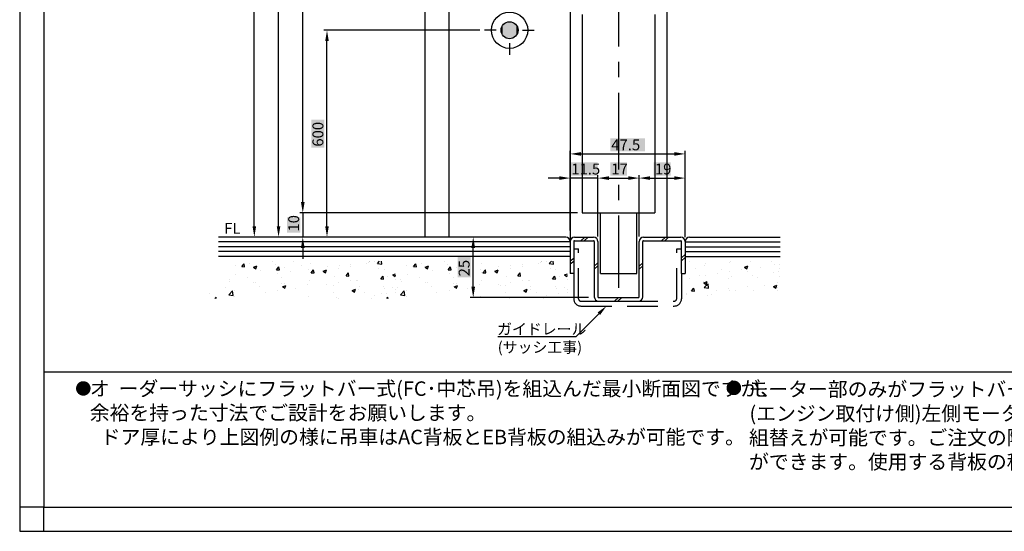
# Model space of a CAD drawing. Extents: x -1274 to -461, y -984 to -408.
# Drawn here: x -1274 to -868, y -984 to -772 of the extents above; entities that cross this region are included whole.
import ezdxf

# ---------------------------------------------------------------- set-up
doc = ezdxf.new("R2010")
doc.units = 0
doc.header["$PDMODE"] = 3
doc.header["$PDSIZE"] = -100
for name, pattern in [('CENTER', [50.8, 31.75, -6.35, 6.35, -6.35]), ('DASHED', [19.05, 12.7, -6.35]), ('DASHEDX2', [38.1, 25.4, -12.7])]:
    doc.linetypes.add(name, pattern=pattern)
doc.layers.get('DEFPOINTS').update_dxf_attribs({"linetype": 'CONTINUOUS'})
for name, color, linetype in [('HASEN', 3, 'DASHED'), ('PT', 4, 'CONTINUOUS'), ('SAKUZU1', 7, 'CONTINUOUS'), ('SAKUZU2', 1, 'CONTINUOUS'), ('SUNPOSEN', 6, 'CONTINUOUS'), ('SUNPOUSEN', 6, 'CONTINUOUS'), ('TYUSINSEN', 5, 'CENTER'), ('WAKU3', 1, 'CONTINUOUS'), ('作図３破線', 3, 'DASHEDX2'), ('図面枠', 7, 'CONTINUOUS'), ('説明文', 7, 'CONTINUOUS')]:
    doc.layers.add(name, color=color, linetype=linetype)
doc.styles.get("Standard").update_dxf_attribs({"font": 'txt.shx', "bigfont": 'KELF1-K.shx'})
doc.dimstyles.get("Standard").update_dxf_attribs({"dimtxt": 2.5, "dimasz": 2.5, "dimexe": 1.25, "dimexo": 0.625, "dimtad": 1, "dimcen": 2.5, "dimazin": 3, "dimtfac": 1, "dimtmove": 0, "dimatfit": 3})

# ---------------------------------------------------------------- blocks, each defined once
blk = doc.blocks.new('*X1866')
at = {"layer": 'SAKUZU1', "color": 7, "linetype": 'CONTINUOUS'}
for p, q in [((-1185.36, -873.86), (-1185.36, -873.86)), ((-1182.62, -874.24), (-1181.65, -873.1)), ((-1181.42, -874.35), (-1181.65, -873.1)), ((-1179.35, -872.89), (-1179.35, -872.89)), ((-1177.77, -874.47), (-1176.37, -873.93)), ((-1176.77, -875.14), (-1176.37, -873.93)), ((-1169.84, -872.01), (-1169.84, -872.01)), ((-1169.84, -872.01), (-1169.84, -872.01)), ((-1168.68, -873.34), (-1168.68, -873.34)), ((-1161.41, -872.01), (-1161.41, -872.01)), ((-1158, -873.8), (-1158, -873.8)), ((-1154.41, -873.11), (-1154.41, -873.11)), ((-1142.46, -873.7), (-1142.46, -873.7)), ((-1137.79, -873.3), (-1137.79, -873.3)), ((-1137.79, -873.3), (-1137.79, -873.3)), ((-1131.07, -872.85), (-1131.07, -872.85)), ((-1130.19, -872.46), (-1130.19, -872.46)), ((-1129.88, -872.04), (-1129.88, -872.04)), ((-1129.68, -872.01), (-1129.68, -872.01)), ((-1127.67, -872.01), (-1127.67, -872.01)), ((-1126.61, -872.97), (-1125.69, -872.01)), ((-1126.61, -872.97), (-1124.83, -873.25)), ((-1124.83, -873.25), (-1124.97, -872.01)), ((-1185.16, -877.3), (-1185.16, -877.3)), ((-1182.62, -874.24), (-1181.42, -874.35)), ((-1177.77, -874.47), (-1176.77, -875.14)), ((-1174.89, -875.89), (-1174.89, -875.89)), ((-1168.27, -875.5), (-1167.31, -874.35)), ((-1168.27, -875.5), (-1167.08, -875.6)), ((-1167.67, -877.02), (-1167.67, -877.02)), ((-1167.08, -875.6), (-1167.31, -874.35)), ((-1164.79, -874.61), (-1164.79, -874.61)), ((-1162.67, -876.36), (-1162.67, -876.36)), ((-1155.09, -875.36), (-1155.09, -875.36)), ((-1154.4, -876.85), (-1154.4, -876.85)), ((-1153.93, -876.76), (-1152.96, -875.61)), ((-1153.93, -876.76), (-1152.73, -876.86)), ((-1152.73, -876.86), (-1152.96, -875.61)), ((-1149.02, -876.07), (-1147.62, -875.53)), ((-1149.02, -876.07), (-1148.03, -876.74)), ((-1148.03, -876.74), (-1147.62, -875.53)), ((-1147.32, -874.25), (-1147.32, -874.25)), ((-1142.73, -874.85), (-1142.73, -874.85)), ((-1139.58, -878.01), (-1138.62, -876.86)), ((-1139.58, -878.01), (-1138.39, -878.11)), ((-1138.39, -878.11), (-1138.62, -876.86)), ((-1137.79, -873.97), (-1137.79, -873.97)), ((-1137.79, -873.97), (-1137.79, -873.97)), ((-1125.97, -875.15), (-1125.97, -875.15)), ((-1123.89, -875.58), (-1123.89, -875.58)), ((-1120.28, -877.67), (-1119.1, -877.22)), ((-1120.28, -877.67), (-1119.29, -878.34)), ((-1119.29, -878.34), (-1119.1, -877.77)), ((-1187.88, -879.68), (-1187.88, -879.68)), ((-1187.55, -880.37), (-1187.55, -880.37)), ((-1180.3, -878.68), (-1180.3, -878.68)), ((-1177.72, -880.86), (-1177.72, -880.86)), ((-1176.87, -880.82), (-1176.87, -880.82)), ((-1166.2, -881.28), (-1166.2, -881.28)), ((-1166.06, -878.86), (-1166.06, -878.86)), ((-1165.83, -882.52), (-1164.43, -881.98)), ((-1165.04, -881.27), (-1165.04, -881.27)), ((-1164.83, -883.19), (-1164.43, -881.98)), ((-1155.52, -881.73), (-1155.52, -881.73)), ((-1154.65, -879.77), (-1154.65, -879.77)), ((-1147.72, -881.59), (-1147.72, -881.59)), ((-1144.38, -878.36), (-1144.38, -878.36)), ((-1142.72, -880.93), (-1142.72, -880.93)), ((-1137.79, -879.78), (-1137.79, -879.78)), ((-1137.79, -879.78), (-1137.79, -879.78)), ((-1135.14, -879.93), (-1135.14, -879.93)), ((-1134.7, -879.87), (-1134.7, -879.87)), ((-1125.24, -879.27), (-1124.27, -878.12)), ((-1125.24, -879.27), (-1124.04, -879.37)), ((-1124.04, -879.37), (-1124.27, -878.12)), ((-1122.51, -878.27), (-1122.51, -878.27)), ((-1119.1, -879.53), (-1119.1, -879.53)), ((-1195.79, -885.46), (-1195.79, -885.46)), ((-1189.39, -882.86), (-1189.39, -882.86)), ((-1187.99, -885.83), (-1186.43, -884.21)), ((-1187.99, -885.83), (-1186.21, -886.11)), ((-1186.21, -886.11), (-1186.43, -884.21)), ((-1185.41, -883.96), (-1185.41, -883.96)), ((-1175.14, -882.55), (-1175.14, -882.55)), ((-1172.94, -884.9), (-1172.94, -884.9)), ((-1167.93, -884.25), (-1167.93, -884.25)), ((-1165.83, -882.52), (-1164.83, -883.19)), ((-1160.35, -883.25), (-1160.35, -883.25)), ((-1144.84, -882.18), (-1144.84, -882.18)), ((-1144.62, -885.02), (-1144.62, -885.02)), ((-1137.09, -884.12), (-1135.69, -883.59)), ((-1137.09, -884.12), (-1136.09, -884.79)), ((-1136.09, -884.79), (-1135.69, -883.59)), ((-1134.52, -883.74), (-1134.52, -883.74)), ((-1134.17, -882.63), (-1134.17, -882.63)), ((-1131.89, -884.78), (-1131.89, -884.78)), ((-1124.13, -882.24), (-1124.13, -882.24)), ((-1123.49, -883.08), (-1123.49, -883.08)), ((-1122.76, -885.5), (-1122.76, -885.5)), ((-1120.23, -882.78), (-1120.23, -882.78)), ((-1119.1, -883.82), (-1119.1, -883.82)), ((-1119.1, -883.82), (-1119.1, -883.82)), ((-1119.1, -885.01), (-1119.1, -885.01)), ((-1119.1, -885.01), (-1119.1, -885.01)), ((-1193.68, -887.43), (-1193.22, -886.88)), ((-1193.12, -887.43), (-1193.22, -886.88)), ((-1185.57, -886.57), (-1185.57, -886.57)), ((-1154.89, -886.43), (-1154.89, -886.43)), ((-1143.56, -886.79), (-1143.56, -886.79)), ((-1142.86, -887.43), (-1142.86, -887.43)), ((-1142.86, -887.43), (-1142.86, -887.43)), ((-1129.01, -887.43), (-1129.01, -887.43)), ((-1129.01, -887.43), (-1129.01, -887.43)), ((-1127.77, -886.15), (-1127.77, -886.15))]:
    blk.add_line(p, q, dxfattribs=at)
blk = doc.blocks.new('*X1868')
at = {"layer": 'SAKUZU1', "color": 7, "linetype": 'CONTINUOUS'}
for p, q in [((-1114.46, -873.86), (-1114.46, -873.86)), ((-1111.72, -874.24), (-1110.75, -873.1)), ((-1110.52, -874.35), (-1110.75, -873.1)), ((-1108.45, -872.89), (-1108.45, -872.89)), ((-1106.87, -874.47), (-1105.47, -873.93)), ((-1105.87, -875.14), (-1105.47, -873.93)), ((-1098.94, -872.01), (-1098.94, -872.01)), ((-1098.94, -872.01), (-1098.94, -872.01)), ((-1097.78, -873.34), (-1097.78, -873.34)), ((-1090.51, -872.01), (-1090.51, -872.01)), ((-1087.1, -873.8), (-1087.1, -873.8)), ((-1083.51, -873.11), (-1083.51, -873.11)), ((-1071.56, -873.7), (-1071.56, -873.7)), ((-1066.89, -873.3), (-1066.89, -873.3)), ((-1066.89, -873.3), (-1066.89, -873.3)), ((-1060.17, -872.85), (-1060.17, -872.85)), ((-1059.29, -872.46), (-1059.29, -872.46)), ((-1058.98, -872.04), (-1058.98, -872.04)), ((-1058.78, -872.01), (-1058.78, -872.01)), ((-1056.77, -872.01), (-1056.77, -872.01)), ((-1055.71, -872.97), (-1054.79, -872.01)), ((-1055.71, -872.97), (-1053.93, -873.25)), ((-1053.93, -873.25), (-1054.08, -872.01)), ((-1114.26, -877.3), (-1114.26, -877.3)), ((-1111.72, -874.24), (-1110.52, -874.35)), ((-1106.87, -874.47), (-1105.87, -875.14)), ((-1104, -875.89), (-1104, -875.89)), ((-1097.37, -875.5), (-1096.41, -874.35)), ((-1097.37, -875.5), (-1096.18, -875.6)), ((-1096.77, -877.02), (-1096.77, -877.02)), ((-1096.18, -875.6), (-1096.41, -874.35)), ((-1093.89, -874.61), (-1093.89, -874.61)), ((-1091.77, -876.36), (-1091.77, -876.36)), ((-1084.19, -875.36), (-1084.19, -875.36)), ((-1083.5, -876.85), (-1083.5, -876.85)), ((-1083.03, -876.76), (-1082.06, -875.61)), ((-1083.03, -876.76), (-1081.83, -876.86)), ((-1081.83, -876.86), (-1082.06, -875.61)), ((-1078.12, -876.07), (-1076.72, -875.53)), ((-1078.12, -876.07), (-1077.13, -876.74)), ((-1077.13, -876.74), (-1076.72, -875.53)), ((-1076.42, -874.25), (-1076.42, -874.25)), ((-1071.83, -874.85), (-1071.83, -874.85)), ((-1068.68, -878.01), (-1067.72, -876.86)), ((-1068.68, -878.01), (-1067.49, -878.11)), ((-1067.49, -878.11), (-1067.72, -876.86)), ((-1066.89, -873.97), (-1066.89, -873.97)), ((-1066.89, -873.97), (-1066.89, -873.97)), ((-1055.07, -875.15), (-1055.07, -875.15)), ((-1052.99, -875.58), (-1052.99, -875.58)), ((-1049.38, -877.67), (-1048.2, -877.22)), ((-1049.38, -877.67), (-1048.39, -878.34)), ((-1048.39, -878.34), (-1048.2, -877.77)), ((-1116.98, -879.68), (-1116.98, -879.68)), ((-1116.65, -880.37), (-1116.65, -880.37)), ((-1109.41, -878.68), (-1109.41, -878.68)), ((-1106.82, -880.86), (-1106.82, -880.86)), ((-1105.97, -880.82), (-1105.97, -880.82)), ((-1095.3, -881.28), (-1095.3, -881.28)), ((-1095.16, -878.86), (-1095.16, -878.86)), ((-1094.93, -882.52), (-1093.53, -881.98)), ((-1094.14, -881.27), (-1094.14, -881.27)), ((-1093.93, -883.19), (-1093.53, -881.98)), ((-1084.62, -881.73), (-1084.62, -881.73)), ((-1083.75, -879.77), (-1083.75, -879.77)), ((-1076.82, -881.59), (-1076.82, -881.59)), ((-1073.48, -878.36), (-1073.48, -878.36)), ((-1071.82, -880.93), (-1071.82, -880.93)), ((-1066.89, -879.78), (-1066.89, -879.78)), ((-1066.89, -879.78), (-1066.89, -879.78)), ((-1064.24, -879.93), (-1064.24, -879.93)), ((-1063.8, -879.87), (-1063.8, -879.87)), ((-1054.34, -879.27), (-1053.37, -878.12)), ((-1054.34, -879.27), (-1053.14, -879.37)), ((-1053.14, -879.37), (-1053.37, -878.12)), ((-1051.61, -878.27), (-1051.61, -878.27)), ((-1048.2, -879.53), (-1048.2, -879.53)), ((-1124.9, -885.46), (-1124.9, -885.46)), ((-1118.49, -882.86), (-1118.49, -882.86)), ((-1117.09, -885.83), (-1115.54, -884.21)), ((-1117.09, -885.83), (-1115.31, -886.11)), ((-1115.31, -886.11), (-1115.54, -884.21)), ((-1114.51, -883.96), (-1114.51, -883.96)), ((-1104.24, -882.55), (-1104.24, -882.55)), ((-1102.04, -884.9), (-1102.04, -884.9)), ((-1097.03, -884.25), (-1097.03, -884.25)), ((-1094.93, -882.52), (-1093.93, -883.19)), ((-1089.45, -883.25), (-1089.45, -883.25)), ((-1073.94, -882.18), (-1073.94, -882.18)), ((-1073.72, -885.02), (-1073.72, -885.02)), ((-1066.19, -884.12), (-1064.79, -883.59)), ((-1066.19, -884.12), (-1065.19, -884.79)), ((-1065.19, -884.79), (-1064.79, -883.59)), ((-1063.62, -883.74), (-1063.62, -883.74)), ((-1063.27, -882.63), (-1063.27, -882.63)), ((-1061, -884.78), (-1061, -884.78)), ((-1053.23, -882.24), (-1053.23, -882.24)), ((-1052.59, -883.08), (-1052.59, -883.08)), ((-1051.87, -885.5), (-1051.87, -885.5)), ((-1049.33, -882.78), (-1049.33, -882.78)), ((-1048.2, -883.82), (-1048.2, -883.82)), ((-1048.2, -883.82), (-1048.2, -883.82)), ((-1048.2, -885.01), (-1048.2, -885.01)), ((-1048.2, -885.01), (-1048.2, -885.01)), ((-1122.78, -887.43), (-1122.32, -886.88)), ((-1122.22, -887.43), (-1122.32, -886.88)), ((-1114.67, -886.57), (-1114.67, -886.57)), ((-1083.99, -886.43), (-1083.99, -886.43)), ((-1072.66, -886.79), (-1072.66, -886.79)), ((-1071.96, -887.43), (-1071.96, -887.43)), ((-1071.96, -887.43), (-1071.96, -887.43)), ((-1058.11, -887.43), (-1058.11, -887.43)), ((-1058.11, -887.43), (-1058.11, -887.43)), ((-1056.87, -886.15), (-1056.87, -886.15))]:
    blk.add_line(p, q, dxfattribs=at)
blk = doc.blocks.new('*X1869')
at = {"layer": 'SUNPOUSEN', "color": 7, "linetype": 'CONTINUOUS'}
for p, q in [((-1075.8, -882.08), (-1075.8, -882.08)), ((-1052.76, -879.05), (-1052.76, -879.05))]:
    blk.add_line(p, q, dxfattribs=at)
blk = doc.blocks.new('*X1870')
at = {"layer": 'SAKUZU1', "color": 7, "linetype": 'CONTINUOUS'}
for p, q in [((-997.73, -872.01), (-997.73, -872.01)), ((-991.7, -873.87), (-991.7, -873.87)), ((-991, -872.77), (-991, -872.77)), ((-981.44, -872.46), (-981.44, -872.46)), ((-980.86, -872.01), (-980.86, -872.01)), ((-980.86, -872.01), (-980.86, -872.01)), ((-975.08, -874.43), (-973.68, -873.89)), ((-974.09, -875.1), (-973.68, -873.89)), ((-972.43, -872.01), (-972.43, -872.01)), ((-972.43, -872.01), (-972.43, -872.01)), ((-963.99, -872.01), (-963.99, -872.01)), ((-962.88, -873.16), (-962.88, -873.16)), ((-960.65, -873.49), (-960.65, -873.49)), ((-995.22, -875.17), (-995.22, -875.17)), ((-993.85, -877.86), (-993.85, -877.86)), ((-991, -877.86), (-991, -877.86)), ((-986.21, -877.16), (-986.21, -877.16)), ((-984.54, -875.62), (-984.54, -875.62)), ((-981.22, -876.2), (-981.22, -876.2)), ((-976.22, -875.54), (-976.22, -875.54)), ((-975.08, -874.43), (-974.09, -875.1)), ((-974.55, -875.16), (-974.55, -875.16)), ((-973.86, -876.07), (-973.86, -876.07)), ((-971.58, -877.83), (-971.58, -877.83)), ((-968.64, -874.54), (-968.64, -874.54)), ((-963.19, -876.52), (-963.19, -876.52)), ((-961.19, -876.34), (-961.19, -876.34)), ((-960.65, -875.2), (-960.65, -875.2)), ((-997.87, -879.16), (-997.87, -879.16)), ((-991.95, -880.52), (-991.95, -880.52)), ((-991.89, -880.88), (-990.49, -880.34)), ((-991.89, -880.88), (-990.89, -881.55)), ((-991.66, -882.9), (-990.11, -881.28)), ((-990.89, -881.55), (-990.49, -880.34)), ((-989.89, -883.18), (-990.11, -881.28)), ((-981.68, -879.12), (-981.68, -879.12)), ((-980.32, -878.31), (-980.32, -878.31)), ((-969.65, -878.76), (-969.65, -878.76)), ((-963.14, -882.48), (-961.74, -881.94)), ((-962.15, -883.15), (-961.74, -881.94)), ((-961.27, -880.77), (-961.27, -880.77)), ((-960.65, -878.14), (-960.65, -878.14)), ((-960.65, -878.14), (-960.65, -878.14)), ((-999.2, -885.34), (-999.2, -885.34)), ((-999.12, -885.75), (-999.12, -885.75)), ((-996.94, -884.29), (-995.98, -883.14)), ((-996.94, -884.29), (-995.75, -884.39)), ((-995.75, -884.39), (-995.98, -883.14)), ((-991.66, -882.9), (-989.89, -883.18)), ((-988.52, -885.79), (-988.52, -885.79)), ((-986.66, -884.11), (-986.66, -884.11)), ((-981.48, -883.43), (-981.48, -883.43)), ((-981.33, -884.01), (-981.33, -884.01)), ((-978.73, -884.01), (-978.73, -884.01)), ((-973.9, -882.43), (-973.9, -882.43)), ((-971.36, -884.01), (-971.36, -884.01)), ((-966.91, -882.16), (-966.91, -882.16)), ((-963.14, -882.48), (-962.15, -883.15)), ((-961.43, -882.99), (-961.43, -882.99)), ((-961.4, -884.01), (-961.4, -884.01)), ((-990.23, -886.16), (-990.23, -886.16))]:
    blk.add_line(p, q, dxfattribs=at)
blk = doc.blocks.new('*U1871')
at = {"layer": 'SAKUZU1', "color": 7, "linetype": 'CONTINUOUS'}
for points in [[(-1074.89, -778.57), (-1075.56, -776.52), (-1074.89, -774.46)], [(-1073.14, -779.85), (-1074.89, -774.46), (-1073.14, -773.19)], [(-1074.89, -778.57), (-1074.89, -774.46), (-1073.14, -779.85)], [(-1073.14, -779.85), (-1073.14, -773.19), (-1070.98, -779.85)], [(-1070.98, -779.85), (-1073.14, -773.19), (-1070.98, -773.19)], [(-1070.98, -779.85), (-1070.98, -773.19), (-1069.23, -778.57)], [(-1069.23, -778.57), (-1070.98, -773.19), (-1069.23, -774.46)], [(-1069.23, -778.57), (-1069.23, -774.46), (-1068.56, -776.52)]]:
    blk.add_solid(points, dxfattribs=at)
blk = doc.blocks.new('*X1916')
at = {"layer": '説明文', "linetype": 'CONTINUOUS'}
for s, p in [('   オ', (-1250.87, -927.66)), ('ーダーサッシにフラットバー式(FC･中芯吊)を組込んだ最小断面図ですが、', (-1233.45, -927.66)), ('   余裕を持った寸法でご設計をお願いします。', (-1250.87, -937.66)), ('\u3000 ドア厚により上図例の様に吊車はAC背板とEB背板の組込みが可能です。', (-1250.87, -947.66))]:
    blk.add_text(s, height=6, dxfattribs=at).set_placement(p)
blk = doc.blocks.new('*X1917')
at = {"layer": '説明文', "linetype": 'CONTINUOUS'}
for s, p in [('モーター部のみがフラットバーより10.5mm外部側に出ています。 標準組立品は内観', (-973.4, -927.92)), ('(エンジン取付け側)左側モーターですが、フラットバーの間が300mm以上あれば右モ', (-973.01, -937.92)), ('ーターにも', (-720.58, -937.92)), ('組替えが可能です。ご注文の際にご指示いただければ取付け先での組替えがなく、効率的に施工', (-973.21, -947.92)), ('ができます。使用する背板の種類により3種類の納りが可能です。', (-973.21, -957.92))]:
    blk.add_text(s, height=6, dxfattribs=at).set_placement(p)
blk = doc.blocks.new('*X1940')
at = {"layer": 'SUNPOUSEN', "color": 18}
blk.add_solid([(-1153.88, -825.07), (-1153.88, -813.46), (-1148.48, -825.07), (-1148.48, -813.46)], dxfattribs=at)
at = {"layer": 'SUNPOUSEN', "color": 7, "linetype": 'CONTINUOUS'}
blk.add_text('600', height=4.5, rotation=90, dxfattribs=at).set_placement((-1148.93, -824.62))
blk = doc.blocks.new('*D815')
at = {"layer": 'DEFPOINTS', "color": 0}
for p in [(-1147.43, -776.52), (-1082.35, -776.52), (-1140.62, -862.01)]:
    blk.add_point(p, dxfattribs=at)
at = {"layer": 'SUNPOUSEN', "color": 7}
for p, q in [((-1084.35, -776.52), (-1148.68, -776.52)), ((-1147.43, -857.51), (-1147.43, -781.02)), ((-1142.62, -862.01), (-1148.68, -862.01))]:
    blk.add_line(p, q, dxfattribs=at)
for points in [[(-1146.68, -781.02), (-1148.18, -781.02), (-1147.43, -776.52)], [(-1148.18, -857.51), (-1146.68, -857.51), (-1147.43, -862.01)]]:
    blk.add_solid(points, dxfattribs=at)
blk.add_blockref('*X1940', (0, 0), dxfattribs=at)
blk = doc.blocks.new('*D1088')
at = {"layer": 'DEFPOINTS', "color": 0}
for p in [(-1177.43, -472.02), (-1089.72, -472.02), (-1061.83, -862.01)]:
    blk.add_point(p, dxfattribs=at)
at = {"layer": 'SUNPOSEN', "color": 7}
for p, q in [((-1177.43, -857.51), (-1177.43, -476.52)), ((-1063.83, -862.01), (-1178.68, -862.01))]:
    blk.add_line(p, q, dxfattribs=at)
for points in [[(-1176.68, -476.52), (-1178.18, -476.52), (-1177.43, -472.02)], [(-1178.18, -857.51), (-1176.68, -857.51), (-1177.43, -862.01)]]:
    blk.add_solid(points, dxfattribs=at)
at = {"layer": 'SUNPOSEN', "color": 7, "linetype": 'CONTINUOUS'}
blk.add_text('H', height=4.5, rotation=90, dxfattribs=at).set_placement((-1179.43, -753.13))
blk = doc.blocks.new('*D1089')
at = {"layer": 'DEFPOINTS', "color": 0}
for p in [(-1167.43, -662.02), (-1098.26, -662.02), (-1059.65, -862.01)]:
    blk.add_point(p, dxfattribs=at)
at = {"layer": 'SUNPOSEN', "color": 7}
for p, q in [((-1100.26, -662.02), (-1168.68, -662.02)), ((-1167.43, -857.51), (-1167.43, -666.52)), ((-1061.65, -862.01), (-1168.68, -862.01))]:
    blk.add_line(p, q, dxfattribs=at)
for points in [[(-1166.68, -666.52), (-1168.18, -666.52), (-1167.43, -662.02)], [(-1168.18, -857.51), (-1166.68, -857.51), (-1167.43, -862.01)]]:
    blk.add_solid(points, dxfattribs=at)
at = {"layer": 'SUNPOSEN', "color": 7, "linetype": 'CONTINUOUS'}
blk.add_text('H=DH', height=4.5, rotation=90, dxfattribs=at).set_placement((-1168.93, -759.95))
blk = doc.blocks.new('*X1942')
at = {"layer": 'SUNPOUSEN', "color": 18}
blk.add_solid([(-1163.88, -860.18), (-1163.88, -853.85), (-1158.48, -860.18), (-1158.48, -853.85)], dxfattribs=at)
at = {"layer": 'SUNPOUSEN', "color": 7, "linetype": 'CONTINUOUS'}
blk.add_text('10', height=4.5, rotation=90, dxfattribs=at).set_placement((-1158.93, -859.73))
blk = doc.blocks.new('*D1090')
at = {"layer": 'DEFPOINTS', "color": 0}
for p in [(-1058.92, -852.01), (-1157.43, -862.01), (-1057.05, -862.01)]:
    blk.add_point(p, dxfattribs=at)
at = {"layer": 'SUNPOUSEN', "color": 7}
for p, q in [((-1157.43, -847.51), (-1157.43, -843.01)), ((-1060.92, -852.01), (-1158.68, -852.01)), ((-1157.43, -852.01), (-1157.43, -862.01)), ((-1059.05, -862.01), (-1158.68, -862.01)), ((-1157.43, -866.51), (-1157.43, -871.01))]:
    blk.add_line(p, q, dxfattribs=at)
for points in [[(-1158.18, -847.51), (-1156.68, -847.51), (-1157.43, -852.01)], [(-1156.68, -866.51), (-1158.18, -866.51), (-1157.43, -862.01)]]:
    blk.add_solid(points, dxfattribs=at)
blk.add_blockref('*X1942', (0, 0), dxfattribs=at)
blk = doc.blocks.new('*X1944')
at = {"layer": 'SUNPOUSEN', "color": 18}
blk.add_solid([(-1030.51, -831.18), (-1023.61, -831.18), (-1030.51, -836.58), (-1023.61, -836.58)], dxfattribs=at)
at = {"layer": 'SUNPOUSEN', "color": 7, "linetype": 'CONTINUOUS'}
blk.add_text('17', height=4.5, dxfattribs=at).set_placement((-1030.06, -836.13))
blk = doc.blocks.new('*D1123')
at = {"layer": 'DEFPOINTS', "color": 0}
for p in [(-1018.56, -837.63), (-1035.56, -863.81), (-1018.56, -863.81)]:
    blk.add_point(p, dxfattribs=at)
at = {"layer": 'SUNPOUSEN', "color": 7}
for p, q in [((-1035.56, -861.81), (-1035.56, -836.38)), ((-1018.56, -861.81), (-1018.56, -836.38)), ((-1031.06, -837.63), (-1023.06, -837.63))]:
    blk.add_line(p, q, dxfattribs=at)
for points in [[(-1031.06, -836.88), (-1031.06, -838.38), (-1035.56, -837.63)], [(-1023.06, -838.38), (-1023.06, -836.88), (-1018.56, -837.63)]]:
    blk.add_solid(points, dxfattribs=at)
blk.add_blockref('*X1944', (0, 0), dxfattribs=at)
blk = doc.blocks.new('*X1945')
at = {"layer": 'SUNPOUSEN', "color": 18}
blk.add_solid([(-1012.51, -831.18), (-1005.61, -831.18), (-1012.51, -836.58), (-1005.61, -836.58)], dxfattribs=at)
at = {"layer": 'SUNPOUSEN', "color": 7, "linetype": 'CONTINUOUS'}
blk.add_text('19', height=4.5, dxfattribs=at).set_placement((-1012.06, -836.13))
blk = doc.blocks.new('*D1124')
at = {"layer": 'DEFPOINTS', "color": 0}
for p in [(-999.56, -837.63), (-1018.56, -863.81), (-999.56, -864.01)]:
    blk.add_point(p, dxfattribs=at)
at = {"layer": 'SUNPOUSEN', "color": 7}
for p, q in [((-1018.56, -861.81), (-1018.56, -836.38)), ((-999.56, -862.01), (-999.56, -836.38)), ((-1014.06, -837.63), (-1004.06, -837.63))]:
    blk.add_line(p, q, dxfattribs=at)
for points in [[(-1014.06, -836.88), (-1014.06, -838.38), (-1018.56, -837.63)], [(-1004.06, -838.38), (-1004.06, -836.88), (-999.56, -837.63)]]:
    blk.add_solid(points, dxfattribs=at)
blk.add_blockref('*X1945', (0, 0), dxfattribs=at)
blk = doc.blocks.new('*X1946')
at = {"layer": 'SUNPOUSEN', "color": 18}
blk.add_solid([(-1047.02, -831.17), (-1035.62, -831.17), (-1047.02, -836.58), (-1035.62, -836.58)], dxfattribs=at)
at = {"layer": 'SUNPOUSEN', "color": 7, "linetype": 'CONTINUOUS'}
blk.add_text('11.5', height=4.5, dxfattribs=at).set_placement((-1046.57, -836.13))
blk = doc.blocks.new('*D1125')
at = {"layer": 'DEFPOINTS', "color": 0}
for p in [(-1047.06, -837.63), (-1047.06, -861.27), (-1035.56, -863.81)]:
    blk.add_point(p, dxfattribs=at)
at = {"layer": 'SUNPOUSEN', "color": 7}
for p, q in [((-1047.06, -859.27), (-1047.06, -836.38)), ((-1035.56, -861.81), (-1035.56, -836.38)), ((-1051.56, -837.63), (-1056.06, -837.63)), ((-1035.56, -837.63), (-1047.06, -837.63)), ((-1031.06, -837.63), (-1026.56, -837.63))]:
    blk.add_line(p, q, dxfattribs=at)
for points in [[(-1051.56, -838.38), (-1051.56, -836.88), (-1047.06, -837.63)], [(-1031.06, -836.88), (-1031.06, -838.38), (-1035.56, -837.63)]]:
    blk.add_solid(points, dxfattribs=at)
blk.add_blockref('*X1946', (0, 0), dxfattribs=at)
blk = doc.blocks.new('*X1947')
at = {"layer": 'SUNPOUSEN', "color": 18}
blk.add_solid([(-1030.51, -821.17), (-1016.11, -821.17), (-1030.51, -826.58), (-1016.11, -826.58)], dxfattribs=at)
at = {"layer": 'SUNPOUSEN', "color": 7, "linetype": 'CONTINUOUS'}
blk.add_text('47.5', height=4.5, dxfattribs=at).set_placement((-1030.06, -826.13))
blk = doc.blocks.new('*D1127')
at = {"layer": 'DEFPOINTS', "color": 0}
for p in [(-999.56, -827.63), (-1047.06, -848.45), (-999.56, -864.01)]:
    blk.add_point(p, dxfattribs=at)
at = {"layer": 'SUNPOUSEN', "color": 7}
for p, q in [((-1047.06, -846.45), (-1047.06, -826.38)), ((-1042.56, -827.63), (-1004.06, -827.63)), ((-999.56, -862.01), (-999.56, -826.38))]:
    blk.add_line(p, q, dxfattribs=at)
for points in [[(-1042.56, -826.88), (-1042.56, -828.38), (-1047.06, -827.63)], [(-1004.06, -828.38), (-1004.06, -826.88), (-999.56, -827.63)]]:
    blk.add_solid(points, dxfattribs=at)
blk.add_blockref('*X1947', (0, 0), dxfattribs=at)
blk = doc.blocks.new('*D1174')
at = {"layer": 'DEFPOINTS', "color": 0}
for p in [(-1157.43, -652.02), (-1041.07, -652.02), (-1042.07, -852.01)]:
    blk.add_point(p, dxfattribs=at)
at = {"layer": 'SUNPOSEN', "color": 7}
for p, q in [((-1043.07, -652.02), (-1158.68, -652.02)), ((-1157.43, -847.51), (-1157.43, -656.52)), ((-1044.07, -852.01), (-1158.68, -852.01))]:
    blk.add_line(p, q, dxfattribs=at)
for points in [[(-1156.68, -656.52), (-1158.18, -656.52), (-1157.43, -652.02)], [(-1158.18, -847.51), (-1156.68, -847.51), (-1157.43, -852.01)]]:
    blk.add_solid(points, dxfattribs=at)
at = {"layer": 'SUNPOSEN', "color": 7, "linetype": 'CONTINUOUS'}
blk.add_text('DH=H', height=4.5, rotation=90, dxfattribs=at).set_placement((-1158.93, -759.88))
blk = doc.blocks.new('*X1952')
at = {"layer": 'SUNPOUSEN', "color": 18}
blk.add_solid([(-1093.52, -878.71), (-1093.52, -870.31), (-1088.11, -878.71), (-1088.11, -870.31)], dxfattribs=at)
at = {"layer": 'SUNPOUSEN', "color": 7, "linetype": 'CONTINUOUS'}
blk.add_text('25', height=4.5, rotation=90, dxfattribs=at).set_placement((-1088.56, -878.26))
blk = doc.blocks.new('*D1175')
at = {"layer": 'DEFPOINTS', "color": 0}
for p in [(-1087.06, -862.01), (-1048.86, -862.01), (-1037.52, -887.01)]:
    blk.add_point(p, dxfattribs=at)
at = {"layer": 'SUNPOUSEN', "color": 7}
for p, q in [((-1050.86, -862.01), (-1088.31, -862.01)), ((-1087.06, -882.51), (-1087.06, -866.51)), ((-1039.52, -887.01), (-1088.31, -887.01))]:
    blk.add_line(p, q, dxfattribs=at)
for points in [[(-1086.31, -866.51), (-1087.81, -866.51), (-1087.06, -862.01)], [(-1087.81, -882.51), (-1086.31, -882.51), (-1087.06, -887.01)]]:
    blk.add_solid(points, dxfattribs=at)
blk.add_blockref('*X1952', (0, 0), dxfattribs=at)
blk = doc.blocks.new('*X1981')
at = {"layer": 'WAKU3', "color": 7, "linetype": 'CONTINUOUS'}
for s, p in [('ガイドレール', (-1077.18, -902.3)), ('(サッシ工事)', (-1076.95, -909.8))]:
    blk.add_text(s, height=4.5, dxfattribs=at).set_placement(p)
blk = doc.blocks.new('*X1939')
at = {"layer": 'WAKU3', "color": 7, "linetype": 'BYBLOCK'}
for p, q in [((-1035.22, -893.7), (-1044.69, -903.2)), ((-1044.69, -903.2), (-1076.95, -903.2))]:
    blk.add_line(p, q, dxfattribs=at)
at = {"layer": 'WAKU3', "color": 7}
blk.add_solid([(-1035.75, -893.17), (-1032.04, -890.51), (-1034.69, -894.23)], dxfattribs=at)
blk.add_blockref('*X1981', (0, 0), dxfattribs=at)

msp = doc.modelspace()

# ---------------------------------------------------------------- linework, layer by layer
at = {"layer": 'HASEN', "color": 7}
msp.add_line((-1003.062, -866.889), (-1001.062, -866.889), dxfattribs=at)
at = {"layer": 'PT'}
for p, q in [((-1274.297, -407.655), (-1274.297, -983.655)), ((-1274.297, -983.655), (-470.297, -983.655))]:
    msp.add_line(p, q, dxfattribs=at)
at = {"layer": 'PT', "linetype": 'CONTINUOUS'}
msp.add_lwpolyline([(-1264.297, -973.655), (-1274.297, -973.655), (-1274.297, -983.655), (-1264.297, -983.655)], close=True, dxfattribs=at)
at = {"layer": 'SAKUZU1', "color": 7}
for p, q in [((-1107.062, -751.517), (-1107.062, -862.014)), ((-1097.062, -751.517), (-1097.062, -862.014)), ((-1047.062, -751.517), (-1047.06, -863.814)), ((-1007.062, -751.517), (-1007.062, -862.014)), ((-1042.073, -770.014), (-1042.073, -852.014)), ((-1012.073, -770.014), (-1012.073, -852.014)), ((-1042.073, -852.014), (-1012.073, -852.014)), ((-1034.573, -877.014), (-1034.573, -852.014)), ((-1019.573, -877.014), (-1019.573, -852.014)), ((-1048.862, -862.014), (-1192.156, -862.014)), ((-1054.782, -864.014), (-1192.156, -864.014)), ((-1047.062, -864.014), (-1054.782, -864.014)), ((-1047.062, -863.814), (-1047.062, -877.014)), ((-1045.562, -863.814), (-1045.562, -877.014)), ((-1037.062, -863.814), (-1037.062, -886.714)), ((-1035.562, -863.814), (-1035.562, -886.714)), ((-1018.562, -886.714), (-1018.562, -863.814)), ((-1017.062, -886.714), (-1017.062, -863.814)), ((-1016.762, -862.014), (-1001.362, -862.014)), ((-1016.762, -863.514), (-1001.362, -863.514)), ((-1001.062, -877.014), (-1001.062, -863.814)), ((-999.562, -863.814), (-999.562, -877.014)), ((-999.562, -864.014), (-960.371, -864.014)), ((-997.762, -862.014), (-960.371, -862.014)), ((-1047.062, -866.014), (-1192.156, -866.014)), ((-1047.062, -868.014), (-1192.156, -868.014)), ((-999.562, -866.014), (-960.371, -866.014)), ((-999.562, -868.014), (-960.371, -868.014)), ((-1047.062, -870.014), (-1192.156, -870.014)), ((-999.562, -870.014), (-960.371, -870.014)), ((-1034.573, -877.014), (-1019.573, -877.014)), ((-1001.062, -877.014), (-999.562, -877.014)), ((-1035.262, -887.014), (-1018.862, -887.014)), ((-1035.262, -888.514), (-1018.862, -888.514)), ((-1035.262, -888.514), (-1018.862, -888.514))]:
    msp.add_line(p, q, dxfattribs=at)
for radius in [7.5, 3.5]:
    msp.add_circle((-1072.062, -776.517), radius, dxfattribs=at)
for centre, radius, start, end in [((-1048.862, -863.814), 1.8, 0, 90), ((-1016.762, -863.814), 1.8, 90, 180), ((-1016.762, -863.814), 0.3, 90, 180), ((-1001.362, -863.814), 1.8, 0, 90), ((-1001.362, -863.814), 0.3, 0, 90), ((-997.762, -863.814), 1.8, 90, 180), ((-1035.262, -886.714), 1.8, 180, 270), ((-1035.262, -886.714), 0.3, 180, 270), ((-1018.862, -886.714), 0.3, 270, 0), ((-1018.862, -886.714), 1.8, 270, 0)]:
    msp.add_arc(centre, radius, start, end, dxfattribs=at)
at = {"layer": 'SAKUZU2', "color": 7}
for p, q in [((-1040.98, -862.014), (-1042.603, -863.514)), ((-1039.65, -862.014), (-1041.272, -863.514)), ((-1007.715, -862.014), (-1009.338, -863.514)), ((-1007.715, -862.014), (-1009.338, -863.514)), ((-1006.385, -862.014), (-1008.007, -863.514)), ((-1006.385, -862.014), (-1008.007, -863.514)), ((-999.562, -869.184), (-1001.062, -870.571)), ((-999.562, -869.184), (-1001.062, -870.571)), ((-1045.57, -872.06), (-1047.07, -873.262)), ((-1045.57, -870.831), (-1047.05, -872.014)), ((-1035.562, -872.648), (-1037.062, -874.034)), ((-1035.562, -872.648), (-1037.062, -874.034)), ((-1035.562, -873.878), (-1037.062, -875.264)), ((-1035.562, -873.878), (-1037.062, -875.264)), ((-1017.062, -872.648), (-1018.562, -874.034)), ((-1017.062, -872.648), (-1018.562, -874.034)), ((-1017.062, -873.878), (-1018.562, -875.264)), ((-1017.062, -873.878), (-1018.562, -875.264)), ((-999.562, -870.414), (-1001.062, -871.801)), ((-999.562, -870.414), (-1001.062, -871.801)), ((-1027.092, -887.014), (-1028.714, -888.514)), ((-1027.092, -887.014), (-1028.714, -888.514)), ((-1025.761, -887.014), (-1027.384, -888.514)), ((-1025.761, -887.014), (-1027.384, -888.514))]:
    msp.add_line(p, q, dxfattribs=at)
at = {"layer": 'SUNPOSEN', "color": 7}
for p, q in [((-1045.262, -862.014), (-1037.362, -862.014)), ((-1045.262, -863.514), (-1037.362, -863.514)), ((-1045.562, -877.014), (-1047.062, -877.014))]:
    msp.add_line(p, q, dxfattribs=at)
for centre, radius, start, end in [((-1045.262, -863.814), 1.8, 90, 180), ((-1045.262, -863.814), 0.3, 90, 180), ((-1037.362, -863.814), 1.8, 0, 90), ((-1037.362, -863.814), 0.3, 0, 90)]:
    msp.add_arc(centre, radius, start, end, dxfattribs=at)
at = {"layer": 'TYUSINSEN', "color": 7, "linetype": 'CENTER'}
msp.add_line((-1027.062, -751.517), (-1027.062, -883.002), dxfattribs=at)
at = {"layer": 'TYUSINSEN', "color": 7}
for p, q in [((-1077.551, -776.517), (-1082.351, -776.517)), ((-1066.662, -776.517), (-1061.862, -776.517)), ((-1072.062, -781.917), (-1072.062, -786.717))]:
    msp.add_line(p, q, dxfattribs=at)
at = {"layer": '作図３破線', "color": 7, "linetype": 'DASHED'}
for p, q in [((-1045.57, -866.889), (-1043.57, -866.889)), ((-1043.57, -887.514), (-1043.57, -866.889)), ((-1003.062, -866.889), (-1001.062, -866.889)), ((-1003.062, -887.514), (-1003.062, -866.889)), ((-1045.57, -877.014), (-1045.57, -887.514)), ((-1001.062, -877.014), (-1001.062, -887.514)), ((-1042.57, -888.514), (-1004.062, -888.514)), ((-1042.57, -890.514), (-1004.062, -890.514))]:
    msp.add_line(p, q, dxfattribs=at)
for centre, radius, start, end in [((-1042.57, -887.514), 3, 180, 270), ((-1042.57, -887.514), 1, 180, 270), ((-1004.062, -887.514), 3, 270, 0), ((-1004.062, -887.514), 1, 270, 0)]:
    msp.add_arc(centre, radius, start, end, dxfattribs=at)
at = {"layer": '図面枠'}
msp.add_line((-1264.297, -917.655), (-504.297, -917.655), dxfattribs=at)
msp.add_lwpolyline([(-1264.297, -973.655), (-504.297, -973.655), (-504.297, -417.655), (-1264.297, -417.655)], close=True, dxfattribs=at)
at = {"layer": '図面枠', "const_width": 3}
for points in [[(-1249.528, -924.576, 1), (-1246.528, -924.576, 1)], [(-980.95, -924.354, 1), (-977.95, -924.354, 1)]]:
    msp.add_lwpolyline(points, format="xyb", close=True, dxfattribs=at)

# ---------------------------------------------------------------- block references
at = {"layer": 'SAKUZU1', "color": 7}
for name in ['*U1871', '*X1866', '*X1868', '*X1870']:
    msp.add_blockref(name, (0, 0), dxfattribs=at)
at = {"layer": 'SUNPOUSEN', "color": 7}
msp.add_blockref('*X1869', (0, 0), dxfattribs=at)
at = {"layer": 'WAKU3', "color": 7}
msp.add_blockref('*X1939', (0, 0), dxfattribs=at)
at = {"layer": '説明文'}
for name in ['*X1916', '*X1917']:
    msp.add_blockref(name, (0, 0), dxfattribs=at)

# ---------------------------------------------------------------- texts
at = {"layer": 'SUNPOUSEN', "color": 7}
msp.add_text('FL', height=4.5, dxfattribs=at).set_placement((-1189.828, -860.651))

# ---------------------------------------------------------------- dimensions: what is measured, and where the dimension line sits
at = {"layer": 'SUNPOSEN', "color": 7}
for base, p1, p2, text, picture, middle in [((-1177.427, -472.017), (-1061.829, -862.014), (-1089.717, -472.017), 'H', '*D1088', (-1181.677, -751.631)), ((-1157.427, -652.017), (-1042.073, -852.014), (-1041.073, -652.017), 'DH=H', '*D1174', (-1161.177, -751.631)), ((-1167.427, -662.017), (-1059.649, -862.014), (-1098.262, -662.017), 'H=DH', '*D1089', (-1171.177, -751.705))]:
    dim = msp.add_linear_dim(base=base, p1=p1, p2=p2, angle=90, text=text, dimstyle='Standard', dxfattribs=at)
    dim.commit()
    dim.dimension.update_dxf_attribs({"geometry": picture, "text_midpoint": middle, "dimtype": 160})
at = {"layer": 'SUNPOUSEN', "color": 7}
dim = msp.add_linear_dim(base=(-1147.427, -776.517), p1=(-1140.62, -862.014), p2=(-1082.351, -776.517), angle=90, text='600', dimstyle='Standard', dxfattribs=at)
dim.commit()
dim.dimension.update_dxf_attribs({"geometry": '*D815', "text_midpoint": (-1151.177, -819.266)})
for base, p1, p2, picture, middle in [((-999.562, -827.634), (-1047.063, -848.446), (-999.562, -864.014), '*D1127', (-1023.313, -823.881)), ((-1018.562, -837.634), (-1035.562, -863.814), (-1018.562, -863.814), '*D1123', (-1027.062, -833.884))]:
    dim = msp.add_linear_dim(base=base, p1=p1, p2=p2, dimstyle='Standard', dxfattribs=at)
    dim.commit()
    dim.dimension.update_dxf_attribs({"geometry": picture, "text_midpoint": middle})
for base, p1, p2, picture, middle in [((-1047.062, -837.634), (-1035.562, -863.814), (-1047.062, -861.268), '*D1125', (-1041.318, -837.634)), ((-999.562, -837.634), (-1018.562, -863.814), (-999.562, -864.014), '*D1124', (-1009.062, -837.634))]:
    dim = msp.add_linear_dim(base=base, p1=p1, p2=p2, dimstyle='Standard', dxfattribs=at)
    dim.commit()
    dim.dimension.update_dxf_attribs({"geometry": picture, "text_midpoint": middle, "dimtype": 160})
for base, p1, p2, picture, middle in [((-1157.427, -862.014), (-1058.922, -852.014), (-1057.053, -862.014), '*D1090', (-1161.177, -857.014)), ((-1087.062, -862.014), (-1037.518, -887.014), (-1048.862, -862.014), '*D1175', (-1090.815, -874.514))]:
    dim = msp.add_linear_dim(base=base, p1=p1, p2=p2, angle=90, dimstyle='Standard', dxfattribs=at)
    dim.commit()
    dim.dimension.update_dxf_attribs({"geometry": picture, "text_midpoint": middle})

doc.saveas('drawing.dxf')
